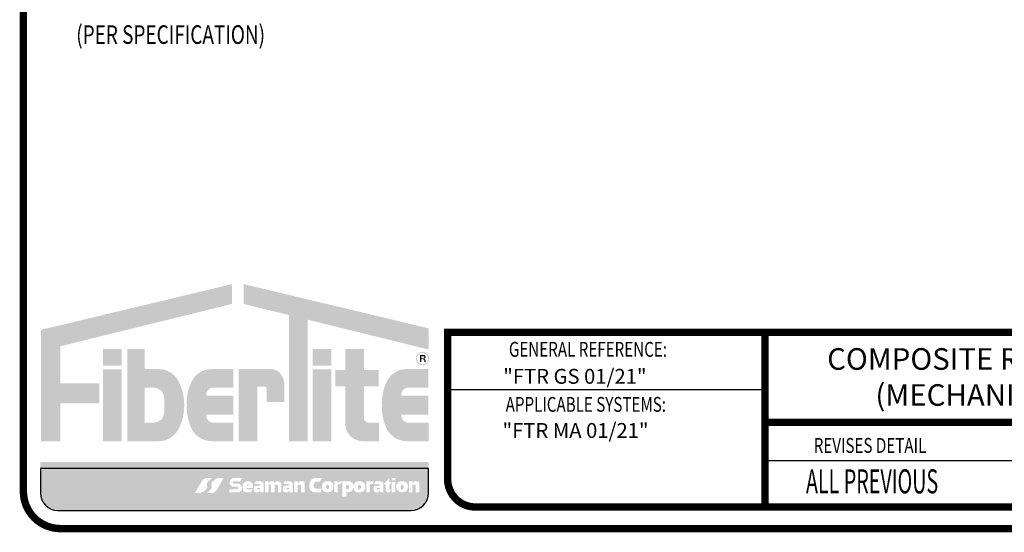
# Model space of a CAD drawing. Extents: x 0.1 to 8.2, y 0.3 to 10.8.
import ezdxf

# ---------------------------------------------------------------- set-up
doc = ezdxf.new("R2010")
doc.units = 0
doc.header["$MEASUREMENT"] = 0
for name, color, linetype in [('LOGO', 150, 'CONTINUOUS'), ('TEXT', 1, 'CONTINUOUS'), ('TITLE', 150, 'CONTINUOUS')]:
    doc.layers.add(name, color=color, linetype=linetype)
doc.styles.add('FIBERTITE', font='lucon.TTF', dxfattribs={"width": 0.75})

msp = doc.modelspace()

# ---------------------------------------------------------------- hatches: boundary and pattern name
at = {"layer": 'LOGO', "linetype": 'Continuous'}
h = msp.add_hatch(color=256, dxfattribs=at)
h.paths.add_polyline_path([(1.289224211186884, 1.494071607304567), (1.28902010079084, 1.600864723699904), (0.2578585482198399, 1.354267951955205), (0.2578585482198399, 0.7530188318629325), (0.3621939202201325, 0.7530188318629325), (0.3621939202201325, 0.9581467229310754), (0.5740757725364034, 0.9581467229310754), (0.5740757725364034, 1.065823815156388), (0.3621939202201325, 1.065823815156388), (0.3621939202201325, 1.265695952497392)])
h.paths.add_polyline_path([(0.6939254843074316, 1.251023225437844), (0.5939824523944246, 1.251023225437844), (0.5939824523944246, 1.161426801081324), (0.6939254843074316, 1.161426801081324)], flags=17)
h.paths.add_polyline_path([(0.6939254843074316, 1.141226647054951), (0.5939824523944246, 1.141226647054952), (0.5939824523944246, 0.7540573906228858), (0.6939254843074316, 0.7540573906228858)], flags=17)
h.paths.add_polyline_path([(1.000946983995725, 1.076856595227471, 0.2820861951686163), (0.8930806903879116, 1.142972821366922), (0.817909776199194, 1.142972821366922), (0.817909776199194, 1.251023225437844), (0.724860912322189, 1.251023225437844), (0.724860912322189, 0.7540573906228858), (0.817909776199194, 0.7540573906228858), (0.8930806903879116, 0.7540573906228858, 0.2820861951686169), (1.000946983995725, 0.8201736167623352, 0.1206507585022894), (1.031117370466873, 0.9485151059948855, 0.120650758502326)], flags=17)
h.paths.add_polyline_path([(0.817909776199194, 1.04346226757965), (0.8587935053537983, 1.04346226757965, -0.1601907954690782), (0.9043925476993202, 1.02846841523909, -0.1406268255751926), (0.9161600902097966, 1.013180552227788, -0.1050746654451242), (0.9243973161831072, 0.9643770212167635), (0.9243973161831072, 0.9485151059949033), (0.9243973161831072, 0.9326531907730466, -0.1050746654451235), (0.9161600902097966, 0.8838496597620218, -0.140626825575202), (0.9043925476993167, 0.8685617967507178, -0.160190795469068), (0.8587935053537983, 0.8535679444101565), (0.817909776199194, 0.8535679444101565)], flags=16)
h.paths.add_polyline_path([(1.189939286739911, 1.04346226757965), (1.296249555418573, 1.04346226757965), (1.296249555418573, 1.142972821366922), (1.249663131166937, 1.142972821366922), (1.179662846625337, 1.142972821366922, 0.2820861951685942), (1.071796553017535, 1.076856595227482, 0.1212947864748297), (1.044849174578832, 0.9485151059949051, 0.1212947864748737), (1.071796553017553, 0.8201736167622855, 0.2820861951684942), (1.179662846625337, 0.7540573906228858), (1.249663131166937, 0.7540573906228858), (1.296714114982702, 0.7540573906228858), (1.296714114982702, 0.8535679444101565), (1.189939286739911, 0.8535679444101565, -0.4142135623730951), (1.149663499690799, 0.893843731459268), (1.149663499690799, 0.8978754579185335), (1.296249555418573, 0.8978754579185335), (1.296249555418573, 0.9485151059949033), (1.296249555418573, 0.9991547540712731), (1.149663499690799, 0.9991547540712731), (1.149663499690799, 1.003186480530544, -0.4142135623730958)])
h.paths.add_polyline_path([(1.424967171224083, 1.048538629990989), (1.463694748764649, 1.048538629990989, -0.4113990714146967), (1.475533908324, 1.037254222821027), (1.475533908324, 0.9653615154865076), (1.571722882132626, 0.9653615154865076), (1.571722882132626, 1.05675672901842, 0.1568570158786069), (1.553244033826441, 1.114210940870687, 0.2523888830245077), (1.497140970308784, 1.143019472992852), (1.424967171224083, 1.143019472992852), (1.325024139311072, 1.143019472992852), (1.325024139311072, 0.7540573906228858), (1.424967171224083, 0.7540573906228858)])
h.paths.add_polyline_path([(1.696602879823644, 1.409227575405065), (2.350486668771868, 1.248142074829765), (2.350486668771868, 1.362178873746487), (1.352405185898665, 1.600864723699904), (1.352201075502624, 1.494071607304567), (1.596659847910637, 1.433848729189311), (1.596659847910637, 0.7540573906228858), (1.696602879823644, 0.7540573906228858)])
h.paths.add_polyline_path([(1.824538818902134, 1.141226647054952), (1.724595786989124, 1.141226647054952), (1.724595786989124, 0.7540573906228858), (1.824538818902134, 0.7540573906228858)], flags=17)
h.paths.add_polyline_path([(1.824538818902134, 1.251023225437844), (1.724595786989124, 1.251023225437844), (1.724595786989124, 1.161426801081324), (1.824538818902134, 1.161426801081324)], flags=17)
h.paths.add_polyline_path([(2.079504234453726, 1.138749168971295), (2.000140115550952, 1.138749168971295), (2.000140115550952, 1.251440586170361), (1.900197083637941, 1.251440586170361), (1.900197083637941, 1.138749168971295), (1.846600557635423, 1.138749168971295), (1.846600557635423, 1.049152744614774), (1.900197083637941, 1.049152744614774), (1.900197083637941, 0.8480342270708114, 0.4142135623730952), (1.994173920085867, 0.7540573906228858), (2.081066257161822, 0.7540573906228858), (2.081066257161822, 0.8535679444101565), (2.026990640250357, 0.8535679444101565, -0.4142135623730951), (2.000140115550952, 0.8804184691095636), (2.000140115550952, 1.049152744614774), (2.079504234453726, 1.049152744614774)])
h.paths.add_polyline_path([(2.242172054422365, 1.04346226757965), (2.348482323101027, 1.04346226757965), (2.348482323101027, 1.142972821366922), (2.301895898849391, 1.142972821366922), (2.231895614307792, 1.142972821366922, 0.2820861951687101), (2.124029320699968, 1.076856595227436, 0.121294786474779), (2.097081942261287, 0.9485151059949104, 0.1212947864748333), (2.124029320699986, 0.8201736167623299, 0.2820861951685969), (2.231895614307792, 0.7540573906228858), (2.301895898849391, 0.7540573906228858), (2.348946882665157, 0.7540573906228858), (2.348946882665157, 0.8535679444101565), (2.242172054422365, 0.8535679444101565, -0.4142135623730951), (2.201896267373254, 0.893843731459268), (2.201896267373254, 0.8978754579185335), (2.348482323101027, 0.8978754579185335), (2.348482323101027, 0.9485151059949033), (2.348482323101027, 0.9991547540712731), (2.201896267373254, 0.9991547540712731), (2.201896267373254, 1.003186480530544, -0.4142135623730965)])
h = msp.add_hatch(color=256, dxfattribs=at)
h.paths.add_polyline_path([(2.280300112081459, 1.199576853972872, 1), (2.352968838136345, 1.199576853972872, 1)])
h.paths.add_polyline_path([(2.347381337396364, 1.199576853972872, -1), (2.28588761282144, 1.199576853972872, -1)], flags=16)
h.paths.add_polyline_path([(2.302830807016701, 1.218964501441327), (2.322412672854338, 1.219073806254851, -0.3971951286660133), (2.333024035653434, 1.209671866039802), (2.333024035653434, 1.20770401210871, -0.3316539979785623), (2.326897849424547, 1.198630023062989), (2.324709936478378, 1.197864742453266, -0.3604331697738557), (2.333133461280369, 1.187697521628479), (2.333133461280369, 1.18015409380223), (2.326569722441871, 1.18015409380223), (2.326569722441871, 1.188025509526582, 0.3783600276796996), (2.317161666793723, 1.196334217962569), (2.309613322160018, 1.196334217962569), (2.309613322160018, 1.18015409380223), (2.302830807016701, 1.18015409380223)], flags=0)
h.paths.add_polyline_path([(2.309599456584003, 1.211949049654855, -0.03456703200530178), (2.322827366000787, 1.211739658948574, -0.190714220978187), (2.324160859668169, 1.211158646567824, -0.1655360240153631), (2.32591331857839, 1.206829426685452, -0.2697710963220146), (2.323834831259155, 1.202347084569357, -0.1535925924232221), (2.317927421335074, 1.200488572180557), (2.309613322160018, 1.200488572180557)], flags=0)
h = msp.add_hatch(color=256, dxfattribs=at)
h.paths.add_polyline_path([(2.333024035653434, 1.20770401210871), (2.333024035653434, 1.209671866039802, 0.3971951286660149), (2.322412672854338, 1.219073806254851), (2.302830807016701, 1.218964501441327), (2.302830807016701, 1.18015409380223), (2.309613322160018, 1.18015409380223), (2.309613322160018, 1.196334217962569), (2.317161666793723, 1.196334217962569, -0.3783600276797001), (2.326569722441871, 1.188025509526582), (2.326569722441871, 1.18015409380223), (2.333133461280369, 1.18015409380223), (2.333133461280369, 1.187697521628479, 0.3604331697738557), (2.324709936478378, 1.197864742453266), (2.326897849424547, 1.198630023062989, 0.3316539979785621)])
h.paths.add_polyline_path([(2.309599456584003, 1.211949049654855, -0.03456703200530135), (2.322827366000787, 1.211739658948574, -0.1907142209782497), (2.324160859668169, 1.211158646567824, -0.1655360240153505), (2.32591331857839, 1.206829426685452, -0.2697710963220126), (2.323834831259155, 1.202347084569357, -0.1535925924232219), (2.317927421335074, 1.200488572180557), (2.309613322160018, 1.200488572180557)], flags=16)
at = {"layer": 'LOGO'}
h = msp.add_hatch(color=256, dxfattribs=at)
edge = h.paths.add_edge_path(flags=16)
edge.add_arc((1.439531616275691, 0.2126608511837829), 0.4283675865209834, 127.0952801398149, 130.3845853067143)
edge.add_arc((1.176833015490633, 0.5214989677514608), 0.02291532410344666, 130.3845853067239, 199.5041462263295)
edge.add_arc((1.141092764856889, 0.5088397704578622), 0.01500064603422742, -37.00788248507649, 19.504146226335877, ccw=False)
edge.add_arc((1.09805852284347, 0.541277681122166), 0.06889094232154577, 293.7359083414609, 322.99211751492237, ccw=False)
edge.add_line((1.125788612460063, 0.4782141888004887), (1.119035412891906, 0.4752446921499012))
edge.add_line((1.119035412891904, 0.4752446921499012), (1.089321230912613, 0.4752446921499012))
edge.add_line((1.089321230912613, 0.4752446921499012), (1.126328859521562, 0.5397637028504338))
edge.add_arc((1.156575492394232, 0.519191900449383), 0.03657947312581277, 93.79856890352028, 145.7789976612065, ccw=False)
edge.add_arc((1.16063258653114, 0.4580863358522962), 0.09781957467344642, 84.29302686060117, 93.79856890351112, ccw=False)
edge.add_line((1.170359848329191, 0.5554210653541862), (1.181165012157988, 0.5543412384735691))
edge = h.paths.add_edge_path(flags=16)
edge.add_line((1.243926123955394, 0.5554721532340132), (1.206918495346443, 0.4909531425334805))
edge.add_arc((1.176671862473768, 0.5115249449345305), 0.03657947312581301, 273.7985689035217, 325.77899766120845, ccw=False)
edge.add_arc((1.172614768336867, 0.5726305095316209), 0.09781957467344979, 264.29302686059725, 273.79856890350936, ccw=False)
edge.add_line((1.162887506538809, 0.4752957800297282), (1.152082342710017, 0.4763756069103418))
edge.add_arc((0.8937157385922596, 0.8180559942001147), 0.4283675865210049, 307.0952801398216, 310.3845853067214)
edge.add_arc((1.156414339377374, 0.5092178776324527), 0.02291532410344474, 310.3845853067251, 379.504146226331)
edge.add_arc((1.192154590011114, 0.5218770749260495), 0.01500064603422683, 142.9921175149235, 199.5041462263295, ccw=False)
edge.add_arc((1.235188832024537, 0.4894391642617484), 0.06889094232154487, 113.7359083414523, 142.9921175149246, ccw=False)
edge.add_line((1.207458742407951, 0.5525026565834292), (1.214211941976099, 0.5554721532340132))
edge.add_line((1.214211941976099, 0.5554721532340132), (1.243926123955392, 0.5554721532340132))
edge = h.paths.add_edge_path(flags=16)
edge.add_line((2.24284286647714, 0.536886346190941), (2.262252360720188, 0.5369457972112397))
edge.add_line((2.262252360720186, 0.5369457972112397), (2.262252360720186, 0.5304001126111848))
edge.add_arc((2.276614671300493, 0.5332552831780115), 0.01464335904670899, 191.2435888403656, 201.571217786398)
edge.add_arc((2.264220285650328, 0.5287950898722003), 0.001532832682224744, 217.0498543483031, 336.1547996072018)
edge.add_arc((2.293927702645352, 0.523430888643784), 0.02870030741035015, 157.843639212563, 170.4845950560558, ccw=False)
edge.add_arc((2.271349376272237, 0.5326248785214516), 0.004321827726794045, 90, 157.8436392125784, ccw=False)
edge.add_line((2.271349376272237, 0.5369467062482454), (2.290005464104031, 0.5369467062482471))
edge.add_arc((2.290113639069649, 0.5276934731017369), 0.009253865434879794, 5.5138116294983774e-12, 90.66978606822732, ccw=False)
edge.add_line((2.299367504504527, 0.5276934731017378), (2.299367504504527, 0.5170613762605598))
edge.add_line((2.299367504504527, 0.5170613762605598), (2.299367504504525, 0.4788827309773673))
edge.add_line((2.299367504504527, 0.4788827309773673), (2.279676497096899, 0.4788827309773673))
edge.add_line((2.279676497096901, 0.4788827309773673), (2.279676497096903, 0.5163172749276026))
edge.add_arc((2.275403484123405, 0.5160181295376376), 0.004283471470198286, 4.004633044185777, 91.95349811361156)
edge.add_line((2.275257467568686, 0.520299111551352), (2.267867709898528, 0.520299111551352))
edge.add_line((2.267867709898528, 0.520299111551352), (2.264931935176449, 0.5202991115513511))
edge.add_arc((2.265143920633491, 0.5165678418883772), 0.003737286600172123, 93.25166241977585, 180)
edge.add_line((2.261406634033321, 0.5165678418883772), (2.261406634033321, 0.4788629139706011))
edge.add_line((2.261406634033321, 0.4788629139706011), (2.24284286647714, 0.4788629139706011))
edge.add_line((2.24284286647714, 0.4788629139706011), (2.24284286647714, 0.536886346190941))
edge = h.paths.add_edge_path(flags=16)
edge.add_line((1.342474800849534, 0.5548145922241823), (1.333116528615211, 0.5383105526515284))
edge.add_line((1.333116528615207, 0.5383105526515284), (1.29926134289256, 0.5383105526515266))
edge.add_arc((1.29926134289256, 0.5317089440947618), 0.006601608556764837, 90, 270)
edge.add_line((1.29926134289256, 0.5251073355379969), (1.323207695579299, 0.525107335537996))
edge.add_arc((1.319138197235844, 0.5017266128100728), 0.02373223571531815, -80.12637784374863, 80.12637784374613, ccw=False)
edge.add_line((1.323207695579299, 0.4783458900821487), (1.27503978400458, 0.4783458900821487))
edge.add_line((1.27503978400458, 0.4783458900821487), (1.27503978400458, 0.4954000788518151))
edge.add_line((1.27503978400458, 0.4954000788518151), (1.316877062556305, 0.4954000788518143))
edge.add_arc((1.316877062556305, 0.5021392247078327), 0.006739145856018425, 270, 450)
edge.add_line((1.316877062556305, 0.5088783705638502), (1.294857375876836, 0.5088783705638493))
edge.add_arc((1.299180473658588, 0.5321463997368243), 0.02366622817487017, 106.6987634000013, 259.4747113049174, ccw=False)
edge.add_line((1.292380223267532, 0.5548145922241823), (1.342474800849534, 0.5548145922241823))
edge = h.paths.add_edge_path(flags=0)
edge.add_line((2.214931882422412, 0.5117626722660831), (2.214931882422412, 0.5021471696912816))
edge.add_arc((2.206617449724039, 0.5021471696912816), 0.008314432698375729, -180, 0, ccw=False)
edge.add_line((2.198303017025662, 0.5021471696912816), (2.198303017025662, 0.5117626722660831))
edge.add_arc((2.206617449724039, 0.5117626722660831), 0.008314432698375285, 0, 180, ccw=False)
edge = h.paths.add_edge_path(flags=16)
edge.add_line((2.201890070664369, 0.5381785604780192), (2.211172314785902, 0.5381785604780174))
edge.add_arc((2.211172314785902, 0.511596541025604), 0.02658201945241334, -1.9895196601282805e-12, 89.99999999999721, ccw=False)
edge.add_line((2.237754334238314, 0.5115965410256031), (2.237754334238314, 0.5055494726788929))
edge.add_arc((2.211172314785902, 0.5055494726788929), 0.02658201945241201, -90, 0, ccw=False)
edge.add_line((2.211172314785902, 0.4789674532264805), (2.201890070664371, 0.4789674532264805))
edge.add_arc((2.201890070664373, 0.5055494726788929), 0.02658201945241245, 180, 269.99999999999807, ccw=False)
edge.add_line((2.17530805121196, 0.5055494726788929), (2.17530805121196, 0.5079340629203284))
edge.add_line((2.17530805121196, 0.5079340629203284), (2.17530805121196, 0.5115965410256049))
edge.add_arc((2.201890070664373, 0.5115965410256067), 0.02658201945241245, 90.00000000000279, 180.0000000000038, ccw=False)
edge = h.paths.add_edge_path(flags=0)
edge.add_line((1.382366344104746, 0.5168990222509973), (1.382366344104746, 0.5147508587175402))
edge.add_line((1.382366344104746, 0.5147508587175402), (1.367001023167607, 0.5147508587175402))
edge.add_line((1.367001023167607, 0.5147508587175402), (1.367000948968036, 0.5168990222509982))
edge.add_arc((1.37468364653639, 0.5115040940352851), 0.009387709645036197, 35.07721978889299, 144.9227802110995, ccw=False)
edge = h.paths.add_edge_path(flags=16)
edge.add_line((1.401895225454229, 0.5170905018062808), (1.401895225454229, 0.5024970398547712))
edge.add_line((1.401895225454229, 0.5024970398547712), (1.366698437325438, 0.5024970398547712))
edge.add_line((1.366698437325439, 0.5024970398547712), (1.366659037354324, 0.4993787520267816))
edge.add_arc((1.371940488472411, 0.4995490325063552), 0.005284195431137706, 181.8466467142597, 270.0000000000192)
edge.add_line((1.371940488472411, 0.4942648370752167), (1.399835816418097, 0.4942648370752167))
edge.add_line((1.399835816418097, 0.4942648370752167), (1.391785534185175, 0.4785487871422476))
edge.add_line((1.391785534185175, 0.4785487871422476), (1.364069027200658, 0.4785487871422467))
edge.add_arc((1.366591681356354, 0.4991501667079066), 0.02075525533443619, 192.0248185562854, 263.018843266185, ccw=False)
edge.add_line((1.346291849274881, 0.4948261128852025), (1.346291849274881, 0.5170905018062799))
edge.add_arc((1.374093537364555, 0.5097515196315154), 0.02875403484725316, 14.787399345677272, 165.2126006543239, ccw=False)
h.paths.add_polyline_path([(2.150827758427067, 0.5345785557589455), (2.16966361580258, 0.5345785557589455), (2.16966361580258, 0.4785558412694286), (2.150827758427067, 0.4785558412694286)], flags=16)
h.paths.add_polyline_path([(2.150827758427067, 0.5558671843560472), (2.16966361580258, 0.5558671843560472), (2.16966361580258, 0.542197667619088), (2.150827758427067, 0.542197667619088)], flags=16)
edge = h.paths.add_edge_path(flags=0)
edge.add_line((1.441149468611748, 0.5006821642560333), (1.441149468611748, 0.497368398503679))
edge.add_arc((1.438802696680945, 0.4973683985036781), 0.002346771930803015, -84.23829181718571, 2.1714186004828662e-11, ccw=False)
edge.add_line((1.439038292348208, 0.4950334824073768), (1.433156394246481, 0.4950334824073768))
edge.add_line((1.433156394246485, 0.4950334824073768), (1.427868561965468, 0.4950334824073785))
edge.add_arc((1.427632966298205, 0.497368398503679), 0.002346771930801111, 180, 275.7617081827517, ccw=False)
edge.add_line((1.425286194367402, 0.497368398503679), (1.4252861943674, 0.5005635908625161))
edge.add_arc((1.427192232894516, 0.5006228775592751), 0.00190696035073059, 89.99999999989319, 181.7815918195212, ccw=False)
edge.add_line((1.427192232894519, 0.5025298379100065), (1.433217831489575, 0.5025298379100065))
edge.add_line((1.433217831489575, 0.5025298379100065), (1.43924343008463, 0.5025298379100074))
edge.add_arc((1.439243430084634, 0.500622877559276), 0.001906960350731346, 1.781591819467792, 90.00000000010681, ccw=False)
edge = h.paths.add_edge_path(flags=16)
edge.add_line((2.10744668364384, 0.5221229670419689), (2.137441117395039, 0.5564580584110026))
edge.add_line((2.137441117395039, 0.5564580584110026), (2.137441117395039, 0.5360594275283612))
edge.add_arc((2.139310946532508, 0.5362540634711774), 0.001879931954502821, 185.9426820353847, 269.9999999999865)
edge.add_line((2.139310946532508, 0.5343741315166739), (2.144737383608316, 0.5343741315166739))
edge.add_line((2.144737383608316, 0.5343741315166739), (2.144737383608316, 0.5218182578370112))
edge.add_line((2.144737383608316, 0.5218182578370112), (2.139496890652289, 0.5218182578370121))
edge.add_arc((2.139749550893558, 0.5196342055224961), 0.002198618136480618, 96.59888080709071, 179.9999999999537)
edge.add_line((2.13755093275708, 0.5196342055224978), (2.13755093275708, 0.4955012476406087))
edge.add_arc((2.139496593854012, 0.4957885704826845), 0.001966761683505427, 188.400363355123, 270)
edge.add_line((2.139496593854012, 0.4938218087991786), (2.146965893462072, 0.4938218087991786))
edge.add_line((2.146965893462074, 0.4938218087991786), (2.139496593854014, 0.4791261347265288))
edge.add_line((2.139496593854012, 0.4791261347265288), (2.127825817853884, 0.4791261347265297))
edge.add_arc((2.129583913988217, 0.4907893704261836), 0.01179499762624955, 179.9999999999957, 261.4278691435909, ccw=False)
edge.add_line((2.117788916361967, 0.4907893704261845), (2.117788916361965, 0.522280121359848))
edge.add_line((2.117788916361967, 0.522280121359848), (2.10744668364384, 0.5221229670419689))
edge = h.paths.add_edge_path(flags=16)
edge.add_line((1.459738612420512, 0.5228534328198162), (1.459738612420512, 0.4787587019680484))
edge.add_line((1.459738612420512, 0.4787587019680484), (1.442184181600719, 0.4787587019680484))
edge.add_line((1.442184181600719, 0.4787587019680484), (1.442153091981329, 0.4863050908675774))
edge.add_arc((1.441015036763858, 0.4861110062022516), 0.001154486264677462, 9.67814895085995, 69.02421988851088)
edge.add_arc((1.440687304675311, 0.4831601873258189), 0.004096378505603557, 79.57820518184725, 165.1325513624595)
edge.add_arc((1.415262743741739, 0.4886591242876686), 0.02192130418288965, 342.20341999341446, 348.29329788028326, ccw=False)
edge.add_arc((1.431746454037359, 0.4833678692122823), 0.004609167244233585, 269.999999999989, 342.2034199934099, ccw=False)
edge.add_line((1.431746454037359, 0.4787587019680484), (1.41952949501021, 0.4787587019680466))
edge.add_arc((1.419286251329638, 0.4916789176803669), 0.01292250523470685, 180, 271.0785570733719, ccw=False)
edge.add_line((1.406363746094932, 0.4916789176803669), (1.406363746094932, 0.5032952834319107))
edge.add_arc((1.417394550812883, 0.5036384315500195), 0.01103614078183975, 89.9999999999954, 181.781792082804, ccw=False)
edge.add_line((1.417394550812887, 0.5146745723318589), (1.440074050097735, 0.5146745723318598))
edge.add_arc((1.439646497162308, 0.5160992001446145), 0.001487402406031068, 286.7053170283413, 325.9894437941472)
edge.add_arc((1.437600475603119, 0.5174798076426754), 0.003955657110141488, 325.9894437941518, 399.738897101842)
edge.add_arc((1.434830336521937, 0.5151768152578324), 0.007558079136187377, 39.73889710185847, 90)
edge.add_line((1.434830336521937, 0.5227348943940193), (1.408380119381068, 0.5227348943940193))
edge.add_line((1.408380119381068, 0.5227348943940193), (1.416801473658294, 0.5368404580027974))
edge.add_line((1.416801473658293, 0.5368404580027974), (1.445407202383528, 0.5369576231117767))
edge.add_arc((1.445632620881771, 0.5228534328198198), 0.01410599153874275, -1.4495071809506044e-11, 90.91564483857621, ccw=False)
edge = h.paths.add_edge_path(flags=0)
edge.add_arc((2.073076627112258, 0.5006228775592743), 0.001906960350732366, 89.99999999997328, 181.7815918195195, ccw=False)
edge.add_line((2.073076627112258, 0.5025298379100065), (2.079102225707311, 0.5025298379100065))
edge.add_line((2.079102225707313, 0.5025298379100065), (2.08512782430237, 0.5025298379100074))
edge.add_arc((2.085127824302372, 0.5006228775592743), 0.001906960350733122, 1.7815918194656888, 90.00000000002672, ccw=False)
edge.add_line((2.08703386282949, 0.5006821642560315), (2.08703386282949, 0.4973683985036808))
edge.add_arc((2.084687090898683, 0.497368398503679), 0.00234677193080346, -84.23829181720947, 4.3428372009657323e-11, ccw=False)
edge.add_line((2.08492268656595, 0.4950334824073768), (2.079040788464223, 0.4950334824073768))
edge.add_line((2.079040788464223, 0.4950334824073768), (2.073752956183206, 0.4950334824073794))
edge.add_arc((2.073517360515943, 0.4973683985036808), 0.002346771930801995, 180, 275.76170818274954, ccw=False)
edge.add_line((2.071170588585144, 0.4973683985036808), (2.071170588585144, 0.5005635908625152))
edge = h.paths.add_edge_path(flags=16)
edge.add_line((2.054264513598806, 0.5227348943940193), (2.062685867876031, 0.5368404580027974))
edge.add_line((2.062685867876031, 0.5368404580027974), (2.091291596601266, 0.5369576231117767))
edge.add_arc((2.091517015099505, 0.5228534328198162), 0.01410599153874629, 0, 90.91564483857059, ccw=False)
edge.add_line((2.105623006638254, 0.5228534328198162), (2.105623006638254, 0.4787587019680484))
edge.add_line((2.105623006638254, 0.4787587019680484), (2.088068575818459, 0.4787587019680484))
edge.add_line((2.088068575818458, 0.4787587019680484), (2.088037486199067, 0.4863050908675748))
edge.add_arc((2.086899430981589, 0.4861110062023013), 0.001154486264676095, 9.6781489482333, 69.02421987611797)
edge.add_arc((2.086571698893067, 0.4831601873258162), 0.004096378505603511, 79.57820517889775, 165.1325513664583)
edge.add_arc((2.061147137959466, 0.4886591242876899), 0.02192130418290534, 342.2034199933619, 348.2932978794904, ccw=False)
edge.add_arc((2.077630848255097, 0.4833678692122831), 0.00460916724423467, 270, 342.2034199933679, ccw=False)
edge.add_line((2.077630848255097, 0.4787587019680484), (2.065413889227949, 0.4787587019680475))
edge.add_arc((2.065170645547379, 0.4916789176803695), 0.0129225052347086, 180.0000000000118, 271.0785570733658, ccw=False)
edge.add_line((2.05224814031267, 0.4916789176803669), (2.05224814031267, 0.5032952834319115))
edge.add_arc((2.063278945030625, 0.5036384315500195), 0.01103614078183927, 89.99999999999773, 181.7817920827995, ccw=False)
edge.add_line((2.063278945030625, 0.5146745723318589), (2.085958444315475, 0.5146745723318606))
edge.add_arc((2.085530891380049, 0.5160992001446136), 0.001487402406029111, 286.7053170283281, 325.9894437940423)
edge.add_arc((2.083484869820857, 0.5174798076426737), 0.003955657110141121, 325.9894437941483, 399.7388971018503)
edge.add_arc((2.080714730739675, 0.5151768152578369), 0.007558079136182719, 39.73889710182653, 89.99999999998654)
edge.add_line((2.080714730739675, 0.5227348943940193), (2.054264513598806, 0.5227348943940193))
edge = h.paths.add_edge_path(flags=16)
edge.add_line((2.013291066428781, 0.5371506941527582), (2.032110525699558, 0.5371506941527582))
edge.add_line((2.032110525699558, 0.5371506941527582), (2.032110525699558, 0.5323188352039117))
edge.add_arc((2.034160295846355, 0.5324187325278331), 0.002052202994352747, 182.7901518082356, 351.5671189947184)
edge.add_arc((2.048834468051115, 0.5320048797061292), 0.0126446609358578, 162.0194017668795, 179.4884373533759, ccw=False)
edge.add_arc((2.039846498558411, 0.5349218835289398), 0.003195189685883487, 89.99999999999199, 162.0194017668606, ccw=False)
edge.add_line((2.039846498558411, 0.5381170732148235), (2.054903965484002, 0.5381170732148235))
edge.add_line((2.054903965484002, 0.5381170732148235), (2.047582471417273, 0.5227931818469493))
edge.add_line((2.047582471417275, 0.5227931818469493), (2.03767504978771, 0.5227931818469485))
edge.add_arc((2.038208209983111, 0.5167188511160827), 0.006097684283553956, 95.01614807368327, 180)
edge.add_line((2.032110525699558, 0.5167188511160827), (2.032110525699558, 0.4791684958510853))
edge.add_line((2.032110525699558, 0.4791684958510853), (2.013291882624044, 0.4791684958510853))
edge.add_line((2.013291882624042, 0.4791684958510853), (2.013291882624042, 0.5370468094034984))
edge.add_line((2.013291882624042, 0.5370468094034984), (2.01329106642878, 0.5371506941527582))
edge = h.paths.add_edge_path(flags=16)
edge.add_line((1.55511028637105, 0.5215859443393474), (1.55511028637105, 0.4788827309773673))
edge.add_line((1.55511028637105, 0.4788827309773673), (1.536384986353273, 0.4788827309773673))
edge.add_line((1.536384986353273, 0.4788827309773673), (1.536384986353273, 0.5152746822027494))
edge.add_arc((1.531397884925195, 0.5152714660356861), 0.004987102465126028, 0.03694987480198052, 89.9999999999949)
edge.add_line((1.531397884925195, 0.5202585685008121), (1.522465094464808, 0.5202585685008139))
edge.add_arc((1.522650063267395, 0.5170613762605598), 0.003202538318127049, 93.31107132798188, 180)
edge.add_line((1.519447524949271, 0.5170613762605598), (1.519447524949271, 0.4788827309773673))
edge.add_line((1.519447524949271, 0.4788827309773673), (1.499756517541643, 0.4788827309773673))
edge.add_line((1.499756517541641, 0.4788827309773673), (1.499756517541643, 0.517260494254064))
edge.add_arc((1.496278115948972, 0.516788884590831), 0.003510226960521547, 7.72121100106965, 90.0000000000145)
edge.add_line((1.496278115948968, 0.520299111551352), (1.492530295721444, 0.520299111551352))
edge.add_line((1.492530295721444, 0.520299111551352), (1.489594520999367, 0.5202991115513511))
edge.add_arc((1.489806506456407, 0.5165678418883763), 0.003737286600172985, 93.25166241976827, 179.9999999999864)
edge.add_line((1.486069219856237, 0.5165678418883772), (1.486069219856237, 0.4788629139706011))
edge.add_line((1.486069219856237, 0.4788629139706011), (1.467505452300056, 0.4788629139706011))
edge.add_line((1.467505452300056, 0.4788629139706011), (1.467505452300056, 0.536886346190941))
edge.add_line((1.467505452300056, 0.536886346190941), (1.486914946543102, 0.5369457972112397))
edge.add_line((1.486914946543102, 0.5369457972112397), (1.486914946543102, 0.530400112611183))
edge.add_arc((1.501277257123405, 0.5332552831780115), 0.01464335904670498, 191.2435888403758, 201.5712177864044)
edge.add_arc((1.488882871473233, 0.5287950898722109), 0.001532832682223368, 217.0498543488411, 336.1547996090591)
edge.add_arc((1.518590288468282, 0.5234308886437866), 0.02870030741036378, 157.8436392125819, 170.4845950559526, ccw=False)
edge.add_arc((1.496011962095153, 0.5326248785214498), 0.004321827726795614, 90, 157.8436392125741, ccw=False)
edge.add_line((1.496011962095153, 0.5369467062482454), (1.511773508730478, 0.5369467062482471))
edge.add_arc((1.512275282624028, 0.5329442784965883), 0.004033758166709621, 0.22874745733719237, 97.14574107742459, ccw=False)
edge.add_arc((1.523712499403686, 0.5340519576372007), 0.007483529316568599, 188.3872938296568, 208.9584331984546)
edge.add_arc((1.525074161446266, 0.54004000481726), 0.01244746785570179, 230.5478766810953, 251.3612564671235)
edge.add_arc((1.521242193119996, 0.5298498906912077), 0.001611166243515093, 264.792153578427, 360)
edge.add_line((1.522853359363509, 0.5298498906912077), (1.522853359363509, 0.5337457687755196))
edge.add_arc((1.525688599092554, 0.53407858236149), 0.002854706500527719, 90.00000000001779, 186.6950059499467, ccw=False)
edge.add_line((1.525688599092554, 0.5369332888620175), (1.538565043888509, 0.5369332888620175))
edge.add_arc((1.538580640963524, 0.5195659393544869), 0.01736735651115254, 45.04829810758088, 90.05145553905771, ccw=False)
edge.add_arc((1.540597243245077, 0.5215859443393474), 0.01451304312597068, 0, 45.048298107570474, ccw=False)
edge = h.paths.add_edge_path(flags=0)
edge.add_line((1.984458894725577, 0.5117626722660831), (1.984458894725577, 0.5021471696912816))
edge.add_arc((1.9761444620272, 0.5021471696912816), 0.008314432698374397, -180, 0, ccw=False)
edge.add_line((1.967830029328827, 0.5021471696912816), (1.967830029328827, 0.5117626722660831))
edge.add_arc((1.9761444620272, 0.5117626722660831), 0.00831443269837484, 0, 180, ccw=False)
edge = h.paths.add_edge_path(flags=0)
edge.add_line((1.598017448507409, 0.5006821642560368), (1.598017448507409, 0.4973683985036808))
edge.add_arc((1.595670676576603, 0.497368398503679), 0.00234677193080346, -84.23829181719867, 4.3428372009657323e-11, ccw=False)
edge.add_line((1.595906272243869, 0.4950334824073768), (1.590024374142143, 0.4950334824073768))
edge.add_line((1.590024374142143, 0.4950334824073768), (1.584736541861128, 0.4950334824073794))
edge.add_arc((1.584500946193863, 0.4973683985036816), 0.002346771930802923, 180.0000000000217, 275.7617081827581, ccw=False)
edge.add_line((1.582154174263064, 0.4973683985036808), (1.582154174263064, 0.5005635908625179))
edge.add_arc((1.584060212790178, 0.5006228775592743), 0.001906960350731839, 89.99999999998658, 181.7815918194399, ccw=False)
edge.add_line((1.584060212790178, 0.5025298379100065), (1.590085811385235, 0.5025298379100065))
edge.add_line((1.590085811385237, 0.5025298379100065), (1.596111409980292, 0.5025298379100083))
edge.add_arc((1.596111409980292, 0.500622877559276), 0.001906960350732234, 1.7815918195727818, 90.0000000000133, ccw=False)
edge = h.paths.add_edge_path(flags=16)
edge.add_line((1.616606592316174, 0.5228534328198162), (1.616606592316174, 0.4787587019680484))
edge.add_line((1.616606592316174, 0.4787587019680484), (1.599052161496381, 0.4787587019680484))
edge.add_line((1.599052161496378, 0.4787587019680484), (1.599021071876987, 0.4863050908675774))
edge.add_arc((1.597883016659512, 0.4861110062022826), 0.001154486264677051, 9.678148949298377, 69.02421988057067)
edge.add_arc((1.597555284570973, 0.4831601873258189), 0.004096378505603138, 79.57820517981885, 165.1325513627156)
edge.add_arc((1.572130723637397, 0.4886591242876819), 0.02192130418289509, 342.2034199933776, 348.29329788020317, ccw=False)
edge.add_arc((1.588614433933017, 0.4833678692122823), 0.004609167244234127, 270, 342.2034199933889, ccw=False)
edge.add_line((1.588614433933017, 0.4787587019680484), (1.576397474905868, 0.4787587019680475))
edge.add_arc((1.576154231225296, 0.4916789176803669), 0.01292250523470595, 180, 271.07855707336995, ccw=False)
edge.add_line((1.56323172599059, 0.4916789176803669), (1.56323172599059, 0.5032952834319107))
edge.add_arc((1.574262530708545, 0.5036384315500204), 0.01103614078183889, 89.9999999999954, 181.7817920828087, ccw=False)
edge.add_line((1.574262530708545, 0.5146745723318589), (1.596942029993395, 0.5146745723318598))
edge.add_arc((1.596514477057969, 0.5160992001446145), 0.00148740240603094, 286.7053170283248, 325.9894437940901)
edge.add_arc((1.594468455498781, 0.5174798076426737), 0.003955657110138782, 325.9894437941409, 399.7388971018651)
edge.add_arc((1.591698316417595, 0.5151768152578333), 0.007558079136186131, 39.73889710183131, 89.99999999997644)
edge.add_line((1.591698316417599, 0.5227348943940193), (1.565248099276729, 0.5227348943940193))
edge.add_line((1.565248099276726, 0.5227348943940193), (1.573669453553951, 0.5368404580027974))
edge.add_line((1.573669453553954, 0.5368404580027974), (1.602275182279191, 0.5369576231117759))
edge.add_arc((1.602500600777429, 0.5228534328198162), 0.01410599153874539, 0, 90.91564483856882, ccw=False)
edge = h.paths.add_edge_path(flags=0)
edge.add_line((1.920452491562536, 0.5117626722660831), (1.920452491562536, 0.5021471696912816))
edge.add_arc((1.912138058864159, 0.5021471696912816), 0.00831443269837484, -180, 0, ccw=False)
edge.add_line((1.903823626165785, 0.5021471696912816), (1.903823626165783, 0.5117626722660831))
edge.add_arc((1.912138058864159, 0.5117626722660831), 0.008314432698375285, 0, 180, ccw=False)
edge = h.paths.add_edge_path(flags=16)
edge.add_line((1.884201179159859, 0.5381205027097391), (1.905654771279803, 0.5381205027097373))
edge.add_arc((1.907410679804531, 0.5115965410256076), 0.02658201945241158, 90.00000000008419, 93.78750216892769, ccw=False)
edge.add_line((1.907410679804492, 0.5381785604780192), (1.916692923926025, 0.5381785604780183))
edge.add_arc((1.918253083560387, 0.5116423651952771), 0.02658201945241315, 1.1482370609883219e-11, 93.36475429097362, ccw=False)
edge.add_arc((1.971417082967534, 0.5115965410256058), 0.02658201945241371, 90.00000000000279, 179.9012289932574, ccw=False)
edge.add_line((1.971417082967534, 0.5381785604780192), (1.980699327089063, 0.5381785604780156))
edge.add_arc((1.980699327089063, 0.5115965410256031), 0.02658201945241245, 3.808509063674137e-12, 90.00000000000102, ccw=False)
edge.add_line((2.007281346541475, 0.5115965410256049), (2.007281346541475, 0.5055494726788938))
edge.add_arc((1.980699327089063, 0.5055494726788929), 0.02658201945241201, -90, 1.8758328224066645e-12, ccw=False)
edge.add_line((1.980699327089063, 0.4789674532264805), (1.971417082967534, 0.4789674532264832))
edge.add_arc((1.969856923333168, 0.5055036485092226), 0.02658201945241151, 179.9999999998468, 273.36475429097857, ccw=False)
edge.add_arc((1.916692923926021, 0.5055494726788929), 0.02658201945241224, 270, 359.9012289934239, ccw=False)
edge.add_line((1.916692923926021, 0.4789674532264805), (1.910720291794345, 0.4789674532264805))
edge.add_arc((1.91071931675592, 0.4802965538414548), 0.001329100972622058, 181.5519144870858, 270.04203261658273, ccw=False)
edge.add_arc((1.908062089849111, 0.4802245625405386), 0.00132910097261957, 1.551914487203786, 137.7705307717938)
edge.add_arc((1.906093800271364, 0.4802245625405466), 0.001329100972620545, 42.22946922771948, 180)
edge.add_line((1.904764699298745, 0.4802245625405466), (1.904764699298745, 0.4553298002787234))
edge.add_line((1.904764699298745, 0.4553298002787234), (1.884201179159863, 0.4553298002787234))
edge.add_line((1.884201179159859, 0.4553298002787234), (1.884201179159859, 0.5381205027097391))
edge = h.paths.add_edge_path(flags=16)
edge.add_line((1.681075258793747, 0.5276934731017378), (1.681075258793747, 0.5170613762605598))
edge.add_line((1.681075258793747, 0.5170613762605598), (1.681075258793747, 0.4788827309773673))
edge.add_line((1.681075258793747, 0.4788827309773673), (1.661384251386121, 0.4788827309773673))
edge.add_line((1.661384251386121, 0.4788827309773673), (1.661384251386121, 0.5163172749275999))
edge.add_arc((1.657111238412625, 0.5160181295376367), 0.004283471470198605, 4.004633044161659, 91.95349811361116)
edge.add_line((1.656965221857906, 0.520299111551352), (1.64957546418775, 0.520299111551352))
edge.add_line((1.649575464187748, 0.520299111551352), (1.646639689465669, 0.5202991115513511))
edge.add_arc((1.646851674922711, 0.5165678418883772), 0.003737286600172148, 93.25166241978263, 180)
edge.add_line((1.643114388322537, 0.5165678418883772), (1.643114388322537, 0.4788629139706011))
edge.add_line((1.643114388322537, 0.4788629139706011), (1.624550620766357, 0.4788629139706011))
edge.add_line((1.624550620766357, 0.4788629139706011), (1.624550620766357, 0.536886346190941))
edge.add_line((1.624550620766357, 0.536886346190941), (1.643960115009403, 0.5369457972112397))
edge.add_line((1.643960115009406, 0.5369457972112397), (1.643960115009408, 0.5304001126111857))
edge.add_arc((1.658322425589713, 0.5332552831780106), 0.01464335904670952, 191.2435888403581, 201.5712177863935)
edge.add_arc((1.645928039939538, 0.5287950898722091), 0.001532832682223716, 217.0498543487481, 336.1547996089715)
edge.add_arc((1.675635456934589, 0.5234308886437866), 0.02870030741036669, 157.8436392125823, 170.4845950559607, ccw=False)
edge.add_arc((1.653057130561457, 0.5326248785214507), 0.004321827726794791, 89.99999999998818, 157.8436392125697, ccw=False)
edge.add_line((1.653057130561457, 0.5369467062482454), (1.671713218393249, 0.5369467062482471))
edge.add_arc((1.671821393358869, 0.5276934731017378), 0.009253865434878895, 0, 90.66978606822192, ccw=False)
edge = h.paths.add_edge_path(flags=16)
edge.add_line((1.840648035576248, 0.5371506941527582), (1.859467494847026, 0.5371506941527582))
edge.add_line((1.859467494847024, 0.5371506941527582), (1.859467494847024, 0.5323188352039161))
edge.add_arc((1.861517264993807, 0.5324187325280898), 0.002052202994351275, 182.7901518152884, 351.5671189976483)
edge.add_arc((1.876191437198589, 0.5320048797061256), 0.01264466093586772, 162.0194017668728, 179.4884373517261, ccw=False)
edge.add_arc((1.867203467705878, 0.5349218835289407), 0.003195189685883065, 89.99999999998408, 162.0194017668582, ccw=False)
edge.add_line((1.867203467705878, 0.5381170732148235), (1.88226093463147, 0.5381170732148235))
edge.add_line((1.882260934631468, 0.5381170732148235), (1.874939440564741, 0.5227931818469493))
edge.add_line((1.874939440564741, 0.5227931818469493), (1.865032018935175, 0.5227931818469502))
edge.add_arc((1.865565179130577, 0.5167188511160836), 0.006097684283554958, 95.01614807369499, 180.0000000000084)
edge.add_line((1.859467494847024, 0.5167188511160827), (1.859467494847024, 0.4791684958510853))
edge.add_line((1.859467494847024, 0.4791684958510853), (1.84064885177151, 0.4791684958510853))
edge.add_line((1.840648851771508, 0.4791684958510853), (1.840648851771508, 0.5370468094035588))
edge.add_line((1.840648851771508, 0.5370468094035588), (1.840648035576244, 0.5371506941527582))
edge = h.paths.add_edge_path(flags=0)
edge.add_line((1.813239827800707, 0.5117626722660831), (1.813239827800707, 0.5021471696912816))
edge.add_arc((1.80492539510233, 0.5021471696912816), 0.00831443269837484, -180, 0, ccw=False)
edge.add_line((1.796610962403957, 0.5021471696912816), (1.796610962403957, 0.5117626722660831))
edge.add_arc((1.80492539510233, 0.5117626722660831), 0.00831443269837484, 0, 180, ccw=False)
edge = h.paths.add_edge_path(flags=16)
edge.add_line((1.800198016042664, 0.5381785604780192), (1.809480260164195, 0.5381785604780165))
edge.add_arc((1.809480260164193, 0.5115965410256049), 0.02658201945241156, -3.922195901395753e-12, 89.99999999999898, ccw=False)
edge.add_line((1.836062279616606, 0.5115965410256031), (1.836062279616606, 0.505549472678892))
edge.add_arc((1.809480260164193, 0.505549472678892), 0.02658201945241245, -89.99999999999898, 0, ccw=False)
edge.add_line((1.809480260164193, 0.4789674532264805), (1.800198016042664, 0.4789674532264805))
edge.add_arc((1.800198016042664, 0.5055494726788929), 0.02658201945241245, 180, 270, ccw=False)
edge.add_line((1.773615996590252, 0.5055494726788929), (1.773615996590252, 0.5079340629203284))
edge.add_line((1.773615996590252, 0.5079340629203284), (1.773615996590252, 0.511596541025604))
edge.add_arc((1.800198016042668, 0.5115965410256058), 0.02658201945241379, 90.00000000000279, 180.0000000000038, ccw=False)
edge = h.paths.add_edge_path(flags=16)
edge.add_line((1.772869845724919, 0.5548949874571332), (1.763727865234078, 0.5355511889956237))
edge.add_line((1.763727865234081, 0.5355511889956237), (1.740024293536928, 0.5355511889956237))
edge.add_arc((1.749329737131831, 0.5166592910113466), 0.02105932311225256, 116.2231356663377, 243.7768643336634)
edge.add_line((1.740024293536926, 0.4977673930270694), (1.770388389540614, 0.4977673930270694))
edge.add_line((1.770388389540614, 0.4977673930270694), (1.770388389540614, 0.478973380147772))
edge.add_line((1.770388389540614, 0.478973380147772), (1.735491303729706, 0.4789733801477685))
edge.add_arc((1.734721366773073, 0.5070897129861678), 0.02812687283003283, 180, 271.5685941874989, ccw=False)
edge.add_line((1.70659449394304, 0.5070897129861678), (1.70659449394304, 0.5205004087063225))
edge.add_arc((1.746113697532341, 0.5191981550028262), 0.03954065397841445, 125.5315213177773, 178.1126478988739, ccw=False)
edge.add_arc((1.734116969054767, 0.5359973910554621), 0.01889759640167099, 90.00000000000807, 125.5315213177874, ccw=False)
edge.add_line((1.734116969054764, 0.5548949874571332), (1.736143285083141, 0.5548949874571332))
edge.add_line((1.736143285083141, 0.5548949874571332), (1.772869845724919, 0.5548949874571332))
edge = h.paths.add_edge_path()
edge.add_line((2.348946882665157, 0.642660907098968), (1.302253384324045, 0.642660907098968))
edge.add_line((1.302253384324047, 0.642660907098968), (0.2555598859829367, 0.642660907098968))
edge.add_line((0.2555598859829331, 0.642660907098968), (0.2555598859829331, 0.4748473868869152))
edge.add_arc((0.3495367224308588, 0.4748473868869161), 0.09397683644792387, 180.0000000000005, 270.0000000000005)
edge.add_line((0.3495367224308588, 0.3808705504389913), (1.302253384324043, 0.3808705504389913))
edge.add_line((1.302253384324047, 0.3808705504389913), (2.254970046217235, 0.3808705504389904))
edge.add_arc((2.254970046217231, 0.4748473868869152), 0.09397683644792476, 270, 360)
edge.add_line((2.348946882665157, 0.4748473868869152), (2.348946882665157, 0.642660907098968))

# ---------------------------------------------------------------- linework, layer by layer
msp.add_lwpolyline([(2.348946882665157, 0.6070468907767019), (1.302253384324047, 0.6070468907767019), (0.2555598859829331, 0.6070468907767019), (0.2555598859829331, 0.4748473868869152, 0.4142135623730948), (0.3495367224308588, 0.3808705504389913), (1.302253384324047, 0.3808705504389913), (2.254970046217231, 0.3808705504389913, 0.4142135623730949), (2.348946882665157, 0.4748473868869152), (2.348946882665157, 0.6070468907767019)], format="xyb", close=True, dxfattribs=at)
at = {"layer": 'TITLE', "color": 150, "linetype": 'Continuous'}
for p, q in [((4.164153532141611, 1.030334310077808), (2.452051539025781, 1.030334310077808)), ((8.051763706500617, 0.6482451528998816), (4.162603862269151, 0.6482451528998816))]:
    msp.add_line(p, q, dxfattribs=at)
at = {"layer": 'TITLE', "linetype": 'Continuous', "const_width": 0.04}
msp.add_lwpolyline([(0.3638252296416109, 10.78293168393799), (7.964481834641609, 10.78293168393799, -0.414213562373095), (8.16448183464161, 10.58293168393799), (8.164481834641608, 0.4829316839379929, -0.414213562373095), (7.964481834641608, 0.282931683937993), (0.3638252296416109, 0.282931683937993, -0.414213562373095), (0.1638252296416107, 0.4829316839379929), (0.1638252296416107, 10.58293168393799, -0.414213562373095)], format="xyb", close=True, dxfattribs=at)
at = {"layer": 'TITLE', "color": 150, "linetype": 'Continuous', "const_width": 0.04}
msp.add_lwpolyline([(8.051763706500616, 0.5491935437284907), (8.051763706500616, 1.340662880366227), (2.452051539025781, 1.340662880366227), (2.452051539025781, 0.5491935437284907, 0.414213562373095), (2.60205153902578, 0.3991935437284913), (7.901763706500615, 0.3991935437284904, 0.414213562373095)], format="xyb", close=True, dxfattribs=at)
for points in [[(4.164153532141611, 1.340662880366227), (4.164153532141611, 0.3991935437284913)], [(4.164153532141611, 0.856041782536898), (8.051763706500617, 0.856041782536898)]]:
    msp.add_lwpolyline(points, dxfattribs=at)

# ---------------------------------------------------------------- texts
at = {"layer": 'TEXT', "linetype": 'Continuous', "style": 'FIBERTITE', "width": 0.75}
msp.add_text('(PER SPECIFICATION)', height=0.1, dxfattribs=at).set_placement((0.4487308148916958, 2.896164407670105))
at = {"layer": 'TEXT', "insert": (6.113170150193142, 1.100211313224577), "char_height": 0.1164627067188384, "attachment_point": 5, "style": 'FIBERTITE'}
msp.add_mtext_dynamic_manual_height_columns('COMPOSITE ROOF SYSTEM CROSS SECTION\\P(MECHANICALLY FASTENED SYSTEM)', width=3.804603490240112, gutter_width=0.582313533594192, heights=[0.4185720648327353], dxfattribs=at)
at = {"layer": 'TITLE', "color": 7, "linetype": 'Continuous', "style": 'FIBERTITE', "oblique": 10, "width": 0.75}
for s, p in [('GENERAL REFERENCE:', (2.782393544563194, 1.209361193878012)), ('APPLICABLE SYSTEMS:', (2.764852798389876, 0.9124000239534962))]:
    msp.add_text(s, height=0.08, dxfattribs=at).set_placement(p)
at = {"layer": 'TITLE', "color": 1, "linetype": 'Continuous', "style": 'FIBERTITE', "oblique": 10}
for s, p in [('"FTR GS 01/21"', (2.752044112359142, 1.063783908244914)), ('"FTR MA 01/21"', (2.748166219368732, 0.7719684429009483))]:
    msp.add_text(s, height=0.08, dxfattribs=at).set_placement(p)
at = {"layer": 'TITLE', "color": 7, "linetype": 'Continuous', "style": 'FIBERTITE', "width": 0.75}
msp.add_text('REVISES DETAIL', height=0.08, dxfattribs=at).set_placement((4.426371517111887, 0.6913060369972579))
at = {"layer": 'TITLE', "color": 1, "linetype": 'Continuous', "style": 'FIBERTITE', "width": 0.6}
msp.add_text('ALL PREVIOUS', height=0.13, dxfattribs=at).set_placement((4.384648524673111, 0.4727184040050239))

doc.saveas('drawing.dxf')
